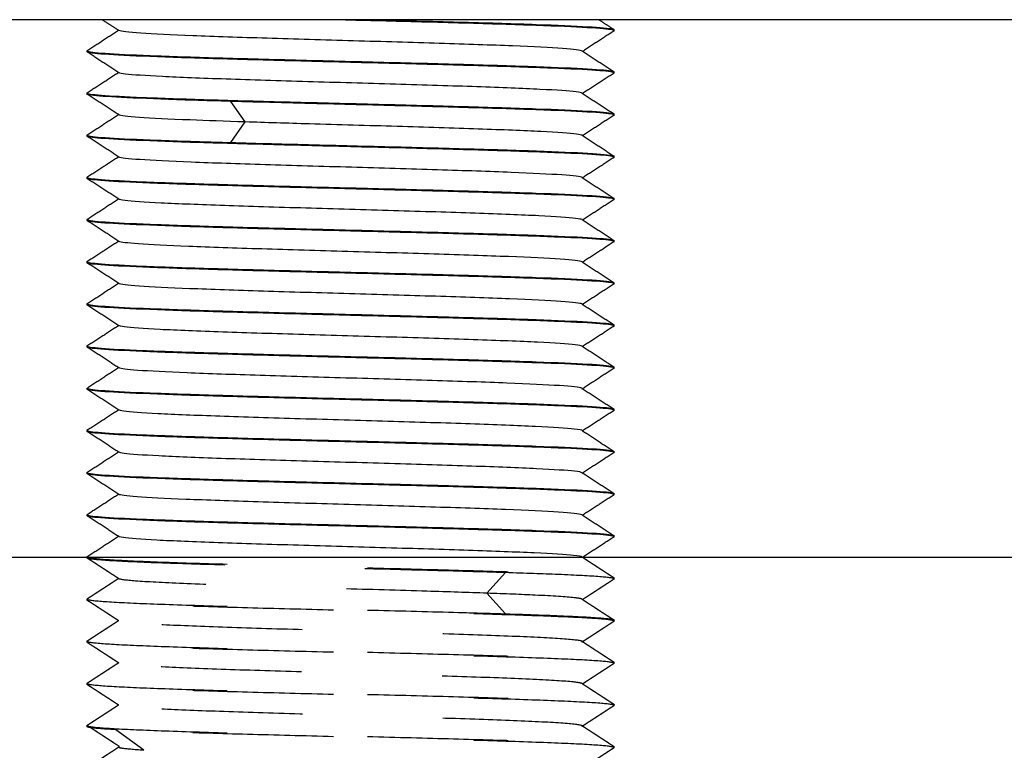
# Model space of a CAD drawing. Units: millimetres. Extents: x 10288 to 14171, y 11272 to 12980.
# Drawn here: x 11053 to 11053, y 11654 to 11655 of the extents above; entities that cross this region are included whole.
import ezdxf

# ---------------------------------------------------------------- set-up
doc = ezdxf.new("R2010")
doc.units = ezdxf.units.MM
doc.linetypes.add('HIDDEN', pattern=[0.2, 0.1, -0.1])

# ---------------------------------------------------------------- blocks, each defined once
blk = doc.blocks.new('6')
at = {"lineweight": 30}
blk.add_line((-18.5, 6.9999), (241.5, 6.9999), dxfattribs=at)
blk = doc.blocks.new('2')
at = {"lineweight": 30}
for p, q in [((-32.2402, -7), (33.2902, -7)), ((-15.3, -7.105), (-15.3, -7.0951)), ((-15.2989, -7.1069), (-15.3, -7.105)), ((-10.3011, -7.2931), (-10.3, -7.295)), ((-10.3, -7.3049), (-10.3, -7.295)), ((-15.3, -7.5049), (-15.3, -7.495)), ((-15.297, -7.5081), (-15.3, -7.5049)), ((-10.303, -7.6919), (-10.3, -7.6951)), ((-10.3, -7.705), (-10.3, -7.6951)), ((-11.8012, -7.97), (-11.665, -7.775)), ((-15.3, -7.9049), (-15.3, -7.8951)), ((-15.2979, -7.9075), (-15.3, -7.9049)), ((-11.665, -8.165), (-11.8012, -7.97)), ((-10.3011, -8.0931), (-10.3, -8.095)), ((-10.3, -8.105), (-10.3, -8.095)), ((-15.3, -8.305), (-15.3, -8.2951)), ((-15.2984, -8.3072), (-15.3, -8.305)), ((-10.302, -8.4925), (-10.3, -8.495)), ((-10.3, -8.5049), (-10.3, -8.495)), ((-15.3, -8.7049), (-15.3, -8.695)), ((-15.2975, -8.7078), (-15.3, -8.7049)), ((-10.3023, -8.8923), (-10.3, -8.8951)), ((-10.3, -8.905), (-10.3, -8.8951)), ((-15.3, -9.105), (-15.3, -9.0951)), ((-15.2988, -9.1069), (-15.3, -9.105)), ((-10.3015, -9.2928), (-10.3, -9.295)), ((-10.3, -9.305), (-10.3, -9.295)), ((-15.3, -9.505), (-15.3, -9.495)), ((-15.297, -9.508), (-15.3, -9.505)), ((-10.3014, -9.6929), (-10.3, -9.695)), ((-10.3, -9.7049), (-10.3, -9.695)), ((-15.3, -9.9049), (-15.3, -9.895)), ((-15.2985, -9.9071), (-15.3, -9.9049)), ((-10.3017, -10.0927), (-10.3, -10.0951)), ((-10.3, -10.105), (-10.3, -10.0951)), ((-15.3, -10.305), (-15.3, -10.2951)), ((-15.2976, -10.3077), (-15.3, -10.305)), ((-10.3021, -10.4924), (-10.3, -10.495)), ((-10.3, -10.5049), (-10.3, -10.495)), ((-15.3, -10.7049), (-15.3, -10.695)), ((-15.2977, -10.7077), (-15.3, -10.7049)), ((-10.3017, -10.8928), (-10.3, -10.8951)), ((-10.3, -10.9049), (-10.3, -10.8951)), ((-15.3, -11.1049), (-15.3, -11.0951)), ((-15.2989, -11.1069), (-15.3, -11.1049)), ((-10.3011, -11.2932), (-10.3, -11.2951)), ((-10.3, -11.305), (-10.3, -11.2951)), ((-15.3, -11.505), (-15.3, -11.4951)), ((-15.2972, -11.508), (-15.3, -11.505)), ((-10.303, -11.6919), (-10.3, -11.695)), ((-10.3, -11.7049), (-10.3, -11.695)), ((-15.3, -11.9049), (-15.3, -11.895)), ((-15.2988, -11.9069), (-15.3, -11.9049))]:
    blk.add_line(p, q, dxfattribs=at)
at = {"color": 1, "linetype": 'HIDDEN', "lineweight": 30}
for p, q in [((-10.3011, -12.0932), (-10.3, -12.0951)), ((-10.3, -12.105), (-10.3, -12.0951)), ((-15.3, -12.3049), (-15.3, -12.2951)), ((-15.2981, -12.3075), (-15.3, -12.3049)), ((-14.0931, -12.44), (-14.2695, -12.245)), ((-14.2695, -12.635), (-14.0931, -12.44)), ((-10.3031, -12.4919), (-10.3, -12.495)), ((-10.3, -12.505), (-10.3, -12.495)), ((-15.3, -12.705), (-15.3, -12.6951)), ((-15.2978, -12.7076), (-15.3, -12.705)), ((-10.3019, -12.8925), (-10.3, -12.895)), ((-10.3, -12.9049), (-10.3, -12.895)), ((-15.3, -13.1049), (-15.3, -13.095)), ((-15.2986, -13.1071), (-15.3, -13.1049)), ((-10.3018, -13.2927), (-10.3, -13.2951)), ((-10.3, -13.305), (-10.3, -13.2951)), ((-15.3, -13.5049), (-15.3, -13.4951)), ((-15.2973, -13.5079), (-15.3, -13.5049)), ((-10.3026, -13.6921), (-10.3, -13.695)), ((-10.3, -13.7049), (-10.3, -13.695)), ((-10.8398, -13.93), (-10.5725, -13.735)), ((-15.3, -13.9049), (-15.3, -13.8951)), ((-15.2986, -13.907), (-15.3, -13.9049))]:
    blk.add_line(p, q, dxfattribs=at)
at = {"lineweight": 30}
for points in [[(-15.1557, -7), (-15.228, -7.047), (-15.3002, -7.094)], [(-10.6024, -7.1029), (-10.5232, -7.0515), (-10.4441, -7)], [(-15.3009, -7.1056), (-15.1515, -7.2028), (-15.0021, -7.3)], [(-10.2991, -7.2944), (-10.4485, -7.1973), (-10.5979, -7.1001)], [(-14.9976, -7.297), (-15.1487, -7.3953), (-15.2998, -7.4936)], [(-10.6024, -7.5029), (-10.4513, -7.4046), (-10.3001, -7.3062)], [(-15.299, -7.5068), (-15.1505, -7.6034), (-15.002, -7.7)], [(-10.301, -7.6932), (-10.4495, -7.5966), (-10.598, -7.5)], [(-14.9978, -7.6973), (-15.149, -7.7956), (-15.3001, -7.8939)], [(-10.6036, -7.9037), (-10.4524, -7.8053), (-10.3012, -7.7069)], [(-15.2999, -7.9062), (-15.151, -8.0031), (-15.002, -8.1)], [(-10.2991, -8.0944), (-10.4486, -7.9972), (-10.598, -7.9)], [(-14.9966, -8.0965), (-15.1477, -8.1949), (-15.2988, -8.2932)], [(-10.6032, -8.3035), (-10.4521, -8.2051), (-10.301, -8.1068)], [(-15.3004, -8.3059), (-15.1513, -8.4029), (-15.0021, -8.5)], [(-10.3, -8.4938), (-10.4489, -8.3969), (-10.5979, -8.3)], [(-14.9987, -8.4978), (-15.1498, -8.5961), (-15.3009, -8.6944)], [(-10.6016, -8.7023), (-10.4505, -8.604), (-10.2993, -8.5057)], [(-15.2995, -8.7065), (-15.1508, -8.8033), (-15.002, -8.9)], [(-10.3004, -8.8936), (-10.4492, -8.7968), (-10.598, -8.7)], [(-14.9968, -8.8966), (-15.1479, -8.995), (-15.299, -9.0933)], [(-10.603, -9.1033), (-10.4519, -9.005), (-10.3008, -8.9067)], [(-15.3008, -9.1056), (-15.1514, -9.2028), (-15.0021, -9.3)], [(-10.2995, -9.2941), (-10.4487, -9.1971), (-10.5979, -9.1)], [(-14.9986, -9.2977), (-15.1497, -9.3961), (-15.3008, -9.4944)], [(-10.6009, -9.5018), (-10.4498, -9.4036), (-10.2988, -9.3053)], [(-15.2991, -9.5067), (-15.1505, -9.6034), (-15.002, -9.7)], [(-10.2994, -9.6942), (-10.4487, -9.5971), (-10.598, -9.5)], [(-14.9987, -9.6978), (-15.1498, -9.7961), (-15.3009, -9.8944)], [(-10.6015, -9.9023), (-10.4504, -9.8039), (-10.2993, -9.7056)], [(-10.2998, -10.094), (-10.4489, -9.997), (-10.598, -9.9)], [(-15.3005, -9.9059), (-15.1513, -10.0029), (-15.002, -10.1)], [(-14.9966, -10.0965), (-15.1477, -10.1948), (-15.2988, -10.2932)], [(-10.6031, -10.3034), (-10.452, -10.205), (-10.3008, -10.1067)], [(-15.2995, -10.3065), (-15.1508, -10.4032), (-15.0021, -10.5)], [(-10.3001, -10.4937), (-10.449, -10.3969), (-10.5979, -10.3)], [(-14.9986, -10.4978), (-15.1498, -10.5961), (-15.3009, -10.6944)], [(-10.6014, -10.7022), (-10.4503, -10.6038), (-10.2992, -10.5055)], [(-15.2997, -10.7064), (-15.1507, -10.8033), (-15.0017, -10.9003)], [(-10.2997, -10.894), (-10.4489, -10.797), (-10.598, -10.7)], [(-14.9995, -10.8988), (-15.1506, -10.9972), (-15.3017, -11.0955)], [(-10.603, -11.1032), (-10.4519, -11.0049), (-10.3008, -10.9066)], [(-15.3008, -11.1056), (-15.1514, -11.2028), (-15.002, -11.3)], [(-10.2991, -11.2945), (-10.4486, -11.1973), (-10.598, -11.1)], [(-14.9973, -11.2969), (-15.1484, -11.3952), (-15.2995, -11.4935)], [(-10.6017, -11.5025), (-10.4506, -11.4042), (-10.2994, -11.3058)], [(-15.2991, -11.5067), (-15.1506, -11.6033), (-15.0021, -11.6999)], [(-10.301, -11.6932), (-10.4495, -11.5966), (-10.5979, -11.5)], [(-14.9981, -11.6973), (-15.1492, -11.7957), (-15.3004, -11.894)], [(-10.603, -11.9033), (-10.4519, -11.8049), (-10.3008, -11.7066)], [(-15.3008, -11.9056), (-15.1514, -12.0028), (-15.002, -12.1)], [(-10.2991, -12.0945), (-10.4486, -11.9973), (-10.598, -11.9)]]:
    blk.add_open_spline(points, degree=2, dxfattribs=at)
for points, knots in [([(-12.9919, -7), (-13.0161, -7.0006), (-13.0402, -7.0012), (-13.3426, -7.0088), (-13.6196, -7.0162), (-14.1253, -7.0304), (-14.3609, -7.0377), (-14.7585, -7.0519), (-14.9261, -7.0591), (-15.1708, -7.0735), (-15.2514, -7.0805), (-15.2945, -7.0902), (-15.3, -7.0927), (-15.3, -7.0951)], [0, 0, 0, 0, 0.019533, 0.019533, 0.245558, 0.245558, 0.471584, 0.471584, 0.69761, 0.69761, 0.923637, 0.923637, 1, 1, 1, 1]), ([(-15.3, -7.105), (-15.3, -7.098), (-15.2532, -7.0907), (-15.0736, -7.0769), (-14.9383, -7.0696), (-14.5959, -7.0556), (-14.383, -7.0483), (-13.9114, -7.034), (-13.6463, -7.0268), (-13.1252, -7.0131), (-12.8641, -7.0066), (-12.6087, -7.0001)], [0, 0, 0, 0, 0.201576, 0.201576, 0.403153, 0.403153, 0.608047, 0.608047, 0.812941, 0.812941, 1, 1, 1, 1]), ([(-14.9976, -7.297), (-14.985, -7.2892), (-14.8562, -7.2732), (-14.3738, -7.2492), (-13.6624, -7.225), (-12.8279, -7.2008), (-11.9893, -7.1766), (-11.2666, -7.1524), (-10.7631, -7.1282), (-10.6187, -7.1117), (-10.6029, -7.1033), (-10.6024, -7.103)], [0, 0, 0, 0, 0.121739, 0.246506, 0.371272, 0.496039, 0.620806, 0.745572, 0.870339, 0.995106, 1, 1, 1, 1]), ([(-10.3, -7.295), (-10.3, -7.302), (-10.3468, -7.3093), (-10.5265, -7.3231), (-10.6617, -7.3304), (-11.0041, -7.3445), (-11.2171, -7.3517), (-11.6887, -7.366), (-11.9538, -7.3732), (-12.4986, -7.3875), (-12.7859, -7.3946), (-13.3426, -7.409), (-13.6196, -7.416), (-14.1253, -7.4304), (-14.3609, -7.4376), (-14.7585, -7.4519), (-14.9261, -7.4591), (-15.1708, -7.4733), (-15.2514, -7.4807), (-15.2945, -7.4901), (-15.3, -7.4926), (-15.3, -7.495)], [0, 0, 0, 0, 0.105727, 0.105727, 0.211455, 0.211455, 0.318917, 0.318917, 0.42638, 0.42638, 0.533843, 0.533843, 0.641306, 0.641306, 0.748769, 0.748769, 0.856232, 0.856232, 0.963695, 0.963695, 1, 1, 1, 1]), ([(-15.3, -7.5049), (-15.3, -7.4979), (-15.2532, -7.4909), (-15.0736, -7.4767), (-14.9383, -7.4698), (-14.5959, -7.4555), (-14.3829, -7.4484), (-13.9114, -7.4341), (-13.6463, -7.4268), (-13.1014, -7.4127), (-12.8142, -7.4053), (-12.2575, -7.3912), (-11.9804, -7.3838), (-11.4747, -7.3696), (-11.2392, -7.3623), (-10.8415, -7.3481), (-10.674, -7.3409), (-10.4292, -7.3266), (-10.3486, -7.3194), (-10.3055, -7.3098), (-10.3, -7.3073), (-10.3, -7.3049)], [0, 0, 0, 0, 0.105722, 0.105722, 0.211445, 0.211445, 0.318908, 0.318908, 0.426371, 0.426371, 0.533834, 0.533834, 0.641296, 0.641296, 0.748758, 0.748758, 0.856221, 0.856221, 0.963684, 0.963684, 1, 1, 1, 1]), ([(-14.9978, -7.6973), (-14.9917, -7.6932), (-14.9337, -7.681), (-14.6403, -7.6608), (-14.0258, -7.6366), (-13.2362, -7.6124), (-12.3842, -7.5882), (-11.5917, -7.564), (-10.9718, -7.5398), (-10.6701, -7.5194), (-10.6089, -7.5071), (-10.6023, -7.5029)], [0, 0, 0, 0, 0.062829, 0.187385, 0.311941, 0.436497, 0.561053, 0.685609, 0.810165, 0.934722, 1, 1, 1, 1]), ([(-10.3, -7.6951), (-10.3, -7.7021), (-10.3468, -7.7091), (-10.5265, -7.7233), (-10.6617, -7.7302), (-11.0041, -7.7445), (-11.2171, -7.7517), (-11.6887, -7.7659), (-11.9538, -7.7732), (-12.4986, -7.7873), (-12.7859, -7.7947), (-13.3426, -7.8088), (-13.6196, -7.8162), (-14.1253, -7.8304), (-14.3609, -7.8377), (-14.7585, -7.8519), (-14.9261, -7.8591), (-15.1708, -7.8734), (-15.2514, -7.8806), (-15.2945, -7.8902), (-15.3, -7.8927), (-15.3, -7.8951)], [0, 0, 0, 0, 0.105727, 0.105727, 0.211455, 0.211455, 0.318918, 0.318918, 0.426381, 0.426381, 0.533844, 0.533844, 0.641306, 0.641306, 0.748768, 0.748768, 0.856231, 0.856231, 0.963694, 0.963694, 1, 1, 1, 1]), ([(-11.665, -7.775), (-11.4196, -7.7679), (-11.1921, -7.7609), (-10.8095, -7.7468), (-10.6494, -7.7397), (-10.4151, -7.7256), (-10.3393, -7.7183), (-10.304, -7.7092), (-10.3, -7.7071), (-10.3, -7.705)], [0, 0, 0, 0, 0.302241, 0.302241, 0.604482, 0.604482, 0.911699, 0.911699, 1, 1, 1, 1]), ([(-15.3, -7.9049), (-15.3, -7.8979), (-15.2532, -7.8909), (-15.0736, -7.8767), (-14.9384, -7.8698), (-14.5961, -7.8555), (-14.3831, -7.8484), (-13.9116, -7.8341), (-13.6465, -7.8268), (-13.1017, -7.8127), (-12.8144, -7.8053), (-12.2349, -7.7906), (-11.9349, -7.7826), (-11.665, -7.775)], [0, 0, 0, 0, 0.162534, 0.162534, 0.325067, 0.325067, 0.490301, 0.490301, 0.655534, 0.655534, 0.820767, 0.820767, 1, 1, 1, 1]), ([(-11.8013, -7.97), (-11.6101, -7.9638), (-11.2033, -7.9495), (-10.7484, -7.9272), (-10.6011, -7.9093), (-10.5993, -7.8995), (-10.6014, -7.8978)], [0, 0, 0, 0, 0.257903, 0.593186, 0.928469, 1, 1, 1, 1]), ([(-14.9968, -8.0966), (-14.99, -8.0929), (-14.9331, -8.0811), (-14.6492, -8.0613), (-14.0388, -8.0371), (-13.2514, -8.0128), (-12.465, -7.9905), (-11.9924, -7.9762), (-11.8013, -7.97)], [0, 0, 0, 0, 0.088081, 0.279291, 0.4705, 0.66171, 0.85292, 1, 1, 1, 1]), ([(-15.3, -8.305), (-15.3, -8.298), (-15.2532, -8.2907), (-15.0736, -8.2769), (-14.9384, -8.2696), (-14.5961, -8.2556), (-14.3831, -8.2483), (-13.9116, -8.234), (-13.6465, -8.2268), (-13.1017, -8.2125), (-12.8144, -8.2054), (-12.2577, -8.191), (-11.9807, -8.184), (-11.475, -8.1695), (-11.2393, -8.1625), (-10.8417, -8.1481), (-10.6741, -8.1409), (-10.4293, -8.1267), (-10.3487, -8.1193), (-10.3055, -8.1099), (-10.3, -8.1074), (-10.3, -8.105)], [0, 0, 0, 0, 0.105707, 0.105707, 0.211414, 0.211414, 0.318877, 0.318877, 0.42634, 0.42634, 0.533803, 0.533803, 0.641266, 0.641266, 0.748729, 0.748729, 0.856192, 0.856192, 0.963655, 0.963655, 1, 1, 1, 1]), ([(-10.3, -8.095), (-10.3, -8.102), (-10.3468, -8.1093), (-10.5265, -8.1231), (-10.6617, -8.1304), (-11.0041, -8.1444), (-11.2171, -8.1517), (-11.5215, -8.1609), (-11.5924, -8.163), (-11.665, -8.165)], [0, 0, 0, 0, 0.302256, 0.302256, 0.604511, 0.604511, 0.911727, 0.911727, 1, 1, 1, 1]), ([(-11.665, -8.165), (-11.9105, -8.1721), (-12.1805, -8.1791), (-12.7262, -8.1932), (-13.0092, -8.2003), (-13.5542, -8.2144), (-13.8235, -8.2217), (-14.3063, -8.2358), (-14.5266, -8.2433), (-14.8885, -8.2574), (-15.035, -8.2647), (-15.2432, -8.2795), (-15.3, -8.2874), (-15.3, -8.2951)], [0, 0, 0, 0, 0.162563, 0.162563, 0.325125, 0.325125, 0.490359, 0.490359, 0.655591, 0.655591, 0.820824, 0.820824, 1, 1, 1, 1]), ([(-14.9988, -8.4979), (-14.9985, -8.4976), (-14.9871, -8.4893), (-14.8522, -8.4729), (-14.3598, -8.4487), (-13.6444, -8.4245), (-12.8084, -8.4002), (-11.9712, -8.376), (-11.2524, -8.3518), (-10.7554, -8.3276), (-10.6184, -8.3115), (-10.6033, -8.3035)], [0, 0, 0, 0, 0.003999, 0.128556, 0.253113, 0.377669, 0.502226, 0.626783, 0.75134, 0.875897, 1, 1, 1, 1]), ([(-10.3, -8.495), (-10.3, -8.502), (-10.3468, -8.5093), (-10.5264, -8.5231), (-10.6617, -8.5304), (-11.0041, -8.5445), (-11.2171, -8.5517), (-11.6887, -8.566), (-11.9538, -8.5732), (-12.4986, -8.5875), (-12.7859, -8.5946), (-13.3426, -8.609), (-13.6196, -8.616), (-14.1253, -8.6305), (-14.3609, -8.6376), (-14.7585, -8.6519), (-14.9261, -8.6591), (-15.1708, -8.6733), (-15.2514, -8.6807), (-15.2945, -8.6901), (-15.3, -8.6926), (-15.3, -8.695)], [0, 0, 0, 0, 0.105726, 0.105726, 0.211452, 0.211452, 0.318914, 0.318914, 0.426377, 0.426377, 0.53384, 0.53384, 0.641303, 0.641303, 0.748766, 0.748766, 0.856229, 0.856229, 0.963692, 0.963692, 1, 1, 1, 1]), ([(-15.3, -8.7049), (-15.3, -8.6979), (-15.2532, -8.6909), (-15.0736, -8.6767), (-14.9384, -8.6698), (-14.5961, -8.6555), (-14.3831, -8.6484), (-13.9116, -8.6341), (-13.6465, -8.6268), (-13.1017, -8.6127), (-12.8144, -8.6053), (-12.2577, -8.5912), (-11.9807, -8.5838), (-11.475, -8.5696), (-11.2393, -8.5623), (-10.8417, -8.5481), (-10.6741, -8.5409), (-10.4293, -8.5266), (-10.3487, -8.5195), (-10.3055, -8.5098), (-10.3, -8.5073), (-10.3, -8.5049)], [0, 0, 0, 0, 0.105707, 0.105707, 0.211414, 0.211414, 0.318877, 0.318877, 0.42634, 0.42634, 0.533803, 0.533803, 0.641266, 0.641266, 0.748728, 0.748728, 0.856191, 0.856191, 0.963654, 0.963654, 1, 1, 1, 1]), ([(-14.9969, -8.8967), (-14.9896, -8.8926), (-14.9279, -8.8805), (-14.629, -8.8603), (-14.0095, -8.8361), (-13.2171, -8.8119), (-12.3651, -8.7876), (-11.5753, -8.7634), (-10.9605, -8.7392), (-10.6649, -8.7189), (-10.6072, -8.7066), (-10.6017, -8.7024)], [0, 0, 0, 0, 0.062794, 0.187425, 0.312056, 0.436687, 0.561317, 0.685948, 0.810579, 0.93521, 1, 1, 1, 1]), ([(-10.3, -8.8951), (-10.3, -8.9021), (-10.3468, -8.9091), (-10.5264, -8.9233), (-10.6617, -8.9302), (-11.0041, -8.9445), (-11.2171, -8.9516), (-11.6887, -8.9659), (-11.9538, -8.9732), (-12.4986, -8.9873), (-12.7859, -8.9947), (-13.3426, -9.0088), (-13.6196, -9.0162), (-14.1253, -9.0304), (-14.3609, -9.0377), (-14.7585, -9.0519), (-14.9261, -9.0591), (-15.1708, -9.0734), (-15.2514, -9.0806), (-15.2945, -9.0902), (-15.3, -9.0927), (-15.3, -9.0951)], [0, 0, 0, 0, 0.105726, 0.105726, 0.211452, 0.211452, 0.318915, 0.318915, 0.426378, 0.426378, 0.533841, 0.533841, 0.641303, 0.641303, 0.748765, 0.748765, 0.856228, 0.856228, 0.963691, 0.963691, 1, 1, 1, 1]), ([(-15.3, -9.105), (-15.3, -9.098), (-15.2532, -9.0907), (-15.0736, -9.0769), (-14.9384, -9.0696), (-14.5961, -9.0555), (-14.3831, -9.0483), (-13.9116, -9.034), (-13.6465, -9.0269), (-13.1017, -9.0125), (-12.8144, -9.0054), (-12.2577, -8.991), (-11.9807, -8.984), (-11.4749, -8.9696), (-11.2393, -8.9624), (-10.8417, -8.9482), (-10.6741, -8.9409), (-10.4293, -8.9267), (-10.3487, -8.9193), (-10.3055, -8.9099), (-10.3, -8.9075), (-10.3, -8.905)], [0, 0, 0, 0, 0.105707, 0.105707, 0.211414, 0.211414, 0.318877, 0.318877, 0.42634, 0.42634, 0.533803, 0.533803, 0.641266, 0.641266, 0.748729, 0.748729, 0.856192, 0.856192, 0.963655, 0.963655, 1, 1, 1, 1]), ([(-14.9986, -9.2977), (-14.9979, -9.2972), (-14.9836, -9.2886), (-14.8375, -9.2719), (-14.3343, -9.2477), (-13.6119, -9.2235), (-12.7735, -9.1993), (-11.9388, -9.175), (-11.2272, -9.1508), (-10.7466, -9.1269), (-10.6171, -9.1111), (-10.603, -9.1033)], [0, 0, 0, 0, 0.008431, 0.132974, 0.257516, 0.382059, 0.506602, 0.631145, 0.755687, 0.88023, 1, 1, 1, 1]), ([(-10.3, -9.295), (-10.3, -9.302), (-10.3468, -9.3093), (-10.5264, -9.3231), (-10.6617, -9.3304), (-11.0041, -9.3444), (-11.2171, -9.3518), (-11.6887, -9.366), (-11.9538, -9.3732), (-12.4986, -9.3875), (-12.7859, -9.3946), (-13.3426, -9.409), (-13.6196, -9.4161), (-14.1253, -9.4305), (-14.3609, -9.4375), (-14.7585, -9.4519), (-14.9261, -9.4591), (-15.1708, -9.4733), (-15.2514, -9.4806), (-15.2945, -9.4901), (-15.3, -9.4926), (-15.3, -9.495)], [0, 0, 0, 0, 0.105726, 0.105726, 0.211452, 0.211452, 0.318914, 0.318914, 0.426377, 0.426377, 0.53384, 0.53384, 0.641303, 0.641303, 0.748766, 0.748766, 0.856229, 0.856229, 0.963692, 0.963692, 1, 1, 1, 1]), ([(-15.3, -9.505), (-15.3, -9.498), (-15.2532, -9.4907), (-15.0735, -9.4769), (-14.9383, -9.4696), (-14.5959, -9.4555), (-14.3829, -9.4483), (-13.9113, -9.434), (-13.6462, -9.4268), (-13.1013, -9.4125), (-12.8141, -9.4054), (-12.2574, -9.391), (-11.9803, -9.384), (-11.4747, -9.3695), (-11.2391, -9.3624), (-10.8415, -9.3481), (-10.6739, -9.3409), (-10.4292, -9.3267), (-10.3486, -9.3193), (-10.3055, -9.3099), (-10.3, -9.3074), (-10.3, -9.305)], [0, 0, 0, 0, 0.105728, 0.105728, 0.211457, 0.211457, 0.318919, 0.318919, 0.426382, 0.426382, 0.533845, 0.533845, 0.641308, 0.641308, 0.748771, 0.748771, 0.856234, 0.856234, 0.963697, 0.963697, 1, 1, 1, 1]), ([(-14.9988, -9.6979), (-14.9983, -9.6975), (-14.9855, -9.6889), (-14.8441, -9.6723), (-14.3457, -9.6481), (-13.6263, -9.6239), (-12.7889, -9.5997), (-11.9531, -9.5755), (-11.2383, -9.5513), (-10.7467, -9.5271), (-10.6122, -9.5106), (-10.6013, -9.5022), (-10.601, -9.5019)], [0, 0, 0, 0, 0.006993, 0.13055, 0.254106, 0.377663, 0.501219, 0.624775, 0.748332, 0.871888, 0.995445, 1, 1, 1, 1]), ([(-10.3, -9.695), (-10.3, -9.702), (-10.3468, -9.7093), (-10.5264, -9.7231), (-10.6617, -9.7304), (-11.004, -9.7444), (-11.217, -9.7517), (-11.6886, -9.766), (-11.9537, -9.7732), (-12.4985, -9.7875), (-12.7858, -9.7946), (-13.3425, -9.809), (-13.6195, -9.816), (-14.1252, -9.8305), (-14.3608, -9.8375), (-14.7585, -9.8519), (-14.926, -9.8591), (-15.1708, -9.8733), (-15.2514, -9.8807), (-15.2945, -9.8901), (-15.3, -9.8926), (-15.3, -9.895)], [0, 0, 0, 0, 0.10572, 0.10572, 0.21144, 0.21144, 0.318903, 0.318903, 0.426365, 0.426365, 0.533828, 0.533828, 0.641292, 0.641292, 0.748755, 0.748755, 0.856218, 0.856218, 0.963681, 0.963681, 1, 1, 1, 1]), ([(-15.3, -9.9049), (-15.3, -9.8978), (-15.2532, -9.8909), (-15.0735, -9.8767), (-14.9383, -9.8698), (-14.5959, -9.8555), (-14.3829, -9.8483), (-13.9113, -9.8341), (-13.6462, -9.8268), (-13.1013, -9.8127), (-12.8141, -9.8053), (-12.2574, -9.7912), (-11.9803, -9.7838), (-11.4747, -9.7696), (-11.2391, -9.7623), (-10.8415, -9.7481), (-10.6739, -9.7409), (-10.4292, -9.7266), (-10.3486, -9.7195), (-10.3055, -9.7098), (-10.3, -9.7073), (-10.3, -9.7049)], [0, 0, 0, 0, 0.105728, 0.105728, 0.211457, 0.211457, 0.31892, 0.31892, 0.426383, 0.426383, 0.533845, 0.533845, 0.641308, 0.641308, 0.74877, 0.74877, 0.856233, 0.856233, 0.963696, 0.963696, 1, 1, 1, 1]), ([(-14.9966, -10.0965), (-14.9888, -10.0923), (-14.924, -10.0801), (-14.6175, -10.0597), (-13.993, -10.0355), (-13.1979, -10.0113), (-12.346, -9.9871), (-11.559, -9.9629), (-10.9493, -9.9387), (-10.6613, -9.9185), (-10.6065, -9.9063), (-10.6015, -9.9023)], [0, 0, 0, 0, 0.064898, 0.18953, 0.314163, 0.438796, 0.563428, 0.688061, 0.812693, 0.937326, 1, 1, 1, 1]), ([(-10.3, -10.0951), (-10.3, -10.1021), (-10.3468, -10.1091), (-10.5264, -10.1233), (-10.6617, -10.1302), (-11.004, -10.1445), (-11.217, -10.1516), (-11.6886, -10.1659), (-11.9537, -10.1732), (-12.4985, -10.1873), (-12.7858, -10.1947), (-13.3425, -10.2088), (-13.6195, -10.2162), (-14.1252, -10.2303), (-14.3608, -10.2377), (-14.7585, -10.2519), (-14.926, -10.2591), (-15.1708, -10.2734), (-15.2514, -10.2806), (-15.2945, -10.2902), (-15.3, -10.2927), (-15.3, -10.2951)], [0, 0, 0, 0, 0.10572, 0.10572, 0.21144, 0.21144, 0.318903, 0.318903, 0.426366, 0.426366, 0.533829, 0.533829, 0.641292, 0.641292, 0.748754, 0.748754, 0.856217, 0.856217, 0.963679, 0.963679, 1, 1, 1, 1]), ([(-15.3, -10.305), (-15.3, -10.298), (-15.2532, -10.2907), (-15.0735, -10.2768), (-14.9383, -10.2696), (-14.5959, -10.2555), (-14.3829, -10.2483), (-13.9113, -10.234), (-13.6462, -10.2269), (-13.1013, -10.2125), (-12.8141, -10.2054), (-12.2574, -10.191), (-11.9803, -10.184), (-11.4747, -10.1696), (-11.2391, -10.1624), (-10.8414, -10.1482), (-10.6739, -10.1409), (-10.4292, -10.1267), (-10.3486, -10.1193), (-10.3055, -10.1099), (-10.3, -10.1074), (-10.3, -10.105)], [0, 0, 0, 0, 0.105728, 0.105728, 0.211457, 0.211457, 0.31892, 0.31892, 0.426382, 0.426382, 0.533845, 0.533845, 0.641308, 0.641308, 0.748772, 0.748772, 0.856235, 0.856235, 0.963697, 0.963697, 1, 1, 1, 1]), ([(-14.9974, -10.503), (-15.0016, -10.5005), (-14.9977, -10.49), (-14.8291, -10.4713), (-14.32, -10.4471), (-13.5937, -10.4229), (-12.754, -10.3987), (-11.9208, -10.3745), (-11.2133, -10.3503), (-10.743, -10.3266), (-10.6173, -10.311), (-10.6032, -10.3034)], [0, 0, 0, 0, 0.037451, 0.15876, 0.280068, 0.401377, 0.522686, 0.643995, 0.765304, 0.886613, 1, 1, 1, 1]), ([(-10.3, -10.495), (-10.3, -10.502), (-10.3468, -10.5092), (-10.5264, -10.5231), (-10.6617, -10.5304), (-11.004, -10.5444), (-11.217, -10.5518), (-11.6886, -10.566), (-11.9537, -10.5732), (-12.4985, -10.5875), (-12.7858, -10.5946), (-13.3425, -10.609), (-13.6195, -10.6161), (-14.1252, -10.6305), (-14.3608, -10.6375), (-14.7585, -10.6519), (-14.926, -10.6591), (-15.1708, -10.6733), (-15.2514, -10.6806), (-15.2945, -10.6901), (-15.3, -10.6926), (-15.3, -10.695)], [0, 0, 0, 0, 0.10572, 0.10572, 0.21144, 0.21144, 0.318903, 0.318903, 0.426365, 0.426365, 0.533828, 0.533828, 0.641291, 0.641291, 0.748754, 0.748754, 0.856217, 0.856217, 0.96368, 0.96368, 1, 1, 1, 1]), ([(-15.3, -10.7049), (-15.3, -10.6978), (-15.2532, -10.6909), (-15.0735, -10.6767), (-14.9383, -10.6698), (-14.5959, -10.6555), (-14.3829, -10.6483), (-13.9113, -10.6341), (-13.6462, -10.6268), (-13.1013, -10.6127), (-12.8141, -10.6052), (-12.2574, -10.5911), (-11.9803, -10.5838), (-11.4747, -10.5696), (-11.2391, -10.5623), (-10.8415, -10.5481), (-10.6739, -10.5409), (-10.4292, -10.5265), (-10.3486, -10.5195), (-10.3055, -10.5098), (-10.3, -10.5073), (-10.3, -10.5049)], [0, 0, 0, 0, 0.105728, 0.105728, 0.211457, 0.211457, 0.31892, 0.31892, 0.426383, 0.426383, 0.533845, 0.533845, 0.641307, 0.641307, 0.74877, 0.74877, 0.856233, 0.856233, 0.963696, 0.963696, 1, 1, 1, 1]), ([(-14.9995, -10.8989), (-14.9962, -10.8936), (-14.9303, -10.8802), (-14.5966, -10.8587), (-13.9632, -10.8345), (-13.1635, -10.8103), (-12.3118, -10.7861), (-11.53, -10.7619), (-10.9296, -10.7377), (-10.6557, -10.7178), (-10.6058, -10.7059), (-10.6014, -10.7022)], [0, 0, 0, 0, 0.080878, 0.203966, 0.327054, 0.450143, 0.573231, 0.696319, 0.819408, 0.942496, 1, 1, 1, 1]), ([(-10.3, -10.8951), (-10.3, -10.9021), (-10.3468, -10.9091), (-10.5264, -10.9233), (-10.6617, -10.9302), (-11.004, -10.9445), (-11.217, -10.9516), (-11.6886, -10.966), (-11.9537, -10.9732), (-12.4985, -10.9874), (-12.7858, -10.9947), (-13.3425, -11.0088), (-13.6195, -11.0162), (-14.1252, -11.0303), (-14.3608, -11.0377), (-14.7585, -11.0519), (-14.926, -11.0592), (-15.1708, -11.0734), (-15.2514, -11.0806), (-15.2945, -11.0902), (-15.3, -11.0926), (-15.3, -11.0951)], [0, 0, 0, 0, 0.10572, 0.10572, 0.21144, 0.21144, 0.318903, 0.318903, 0.426366, 0.426366, 0.533829, 0.533829, 0.641292, 0.641292, 0.748754, 0.748754, 0.856217, 0.856217, 0.96368, 0.96368, 1, 1, 1, 1]), ([(-15.3, -11.1049), (-15.3, -11.0978), (-15.2532, -11.0909), (-15.0736, -11.0767), (-14.9384, -11.0698), (-14.5961, -11.0555), (-14.3831, -11.0483), (-13.9116, -11.0341), (-13.6465, -11.0268), (-13.1017, -11.0127), (-12.8144, -11.0053), (-12.2577, -10.9912), (-11.9807, -10.9838), (-11.475, -10.9696), (-11.2394, -10.9623), (-10.8417, -10.9481), (-10.6741, -10.9409), (-10.4293, -10.9266), (-10.3487, -10.9195), (-10.3055, -10.9098), (-10.3, -10.9073), (-10.3, -10.9049)], [0, 0, 0, 0, 0.105707, 0.105707, 0.211414, 0.211414, 0.318877, 0.318877, 0.42634, 0.42634, 0.533803, 0.533803, 0.641265, 0.641265, 0.748728, 0.748728, 0.856191, 0.856191, 0.963654, 0.963654, 1, 1, 1, 1]), ([(-14.9975, -11.297), (-14.9901, -11.2925), (-14.9233, -11.2799), (-14.6059, -11.2592), (-13.9764, -11.235), (-13.1788, -11.2108), (-12.327, -11.1865), (-11.5428, -11.1623), (-10.9383, -11.1381), (-10.6634, -11.1185), (-10.6095, -11.1069), (-10.6032, -11.1033)], [0, 0, 0, 0, 0.070448, 0.195454, 0.320461, 0.445467, 0.570474, 0.69548, 0.820487, 0.945493, 1, 1, 1, 1]), ([(-10.3, -11.2951), (-10.3, -11.3021), (-10.3468, -11.3091), (-10.5265, -11.3233), (-10.6617, -11.3302), (-11.0041, -11.3445), (-11.2171, -11.3516), (-11.6887, -11.3659), (-11.9538, -11.3732), (-12.4986, -11.3874), (-12.7859, -11.3947), (-13.3426, -11.4088), (-13.6197, -11.4162), (-14.1253, -11.4303), (-14.3609, -11.4377), (-14.7585, -11.4519), (-14.9261, -11.4592), (-15.1708, -11.4734), (-15.2514, -11.4806), (-15.2945, -11.4902), (-15.3, -11.4927), (-15.3, -11.4951)], [0, 0, 0, 0, 0.105728, 0.105728, 0.211455, 0.211455, 0.318918, 0.318918, 0.426381, 0.426381, 0.533844, 0.533844, 0.641307, 0.641307, 0.748769, 0.748769, 0.856231, 0.856231, 0.963694, 0.963694, 1, 1, 1, 1]), ([(-15.3, -11.505), (-15.3, -11.498), (-15.2532, -11.4907), (-15.0736, -11.4768), (-14.9384, -11.4696), (-14.5961, -11.4555), (-14.3831, -11.4483), (-13.9116, -11.434), (-13.6465, -11.4269), (-13.1017, -11.4125), (-12.8144, -11.4054), (-12.2577, -11.391), (-11.9806, -11.384), (-11.4749, -11.3696), (-11.2393, -11.3624), (-10.8417, -11.3482), (-10.6741, -11.3408), (-10.4293, -11.3267), (-10.3487, -11.3193), (-10.3055, -11.3099), (-10.3, -11.3075), (-10.3, -11.305)], [0, 0, 0, 0, 0.105707, 0.105707, 0.211414, 0.211414, 0.318877, 0.318877, 0.42634, 0.42634, 0.533803, 0.533803, 0.641266, 0.641266, 0.74873, 0.74873, 0.856193, 0.856193, 0.963655, 0.963655, 1, 1, 1, 1]), ([(-14.9981, -11.6974), (-14.997, -11.6966), (-14.9787, -11.6877), (-14.8205, -11.6708), (-14.3056, -11.6466), (-13.5755, -11.6224), (-12.7345, -11.5982), (-11.9029, -11.5739), (-11.1995, -11.5497), (-10.7331, -11.5259), (-10.6124, -11.5102), (-10.6018, -11.5026)], [0, 0, 0, 0, 0.012107, 0.1364, 0.260693, 0.384985, 0.509278, 0.633571, 0.757864, 0.882156, 1, 1, 1, 1]), ([(-10.3, -11.695), (-10.3, -11.702), (-10.3468, -11.7092), (-10.5265, -11.7231), (-10.6617, -11.7304), (-11.0041, -11.7444), (-11.2171, -11.7518), (-11.6887, -11.766), (-11.9538, -11.7732), (-12.4986, -11.7875), (-12.7859, -11.7946), (-13.3426, -11.809), (-13.6196, -11.8161), (-14.1253, -11.8305), (-14.3609, -11.8375), (-14.7585, -11.8519), (-14.9261, -11.8591), (-15.1708, -11.8733), (-15.2514, -11.8806), (-15.2945, -11.8901), (-15.3, -11.8926), (-15.3, -11.895)], [0, 0, 0, 0, 0.105728, 0.105728, 0.211455, 0.211455, 0.318918, 0.318918, 0.42638, 0.42638, 0.533843, 0.533843, 0.641306, 0.641306, 0.748769, 0.748769, 0.856232, 0.856232, 0.963695, 0.963695, 1, 1, 1, 1]), ([(-15.3, -11.9049), (-15.3, -11.8979), (-15.2532, -11.8909), (-15.0736, -11.8767), (-14.9384, -11.8697), (-14.5961, -11.8556), (-14.3831, -11.8483), (-13.9116, -11.8342), (-13.6465, -11.8268), (-13.1017, -11.8127), (-12.8144, -11.8053), (-12.2577, -11.7911), (-11.9807, -11.7838), (-11.475, -11.7696), (-11.2394, -11.7624), (-10.8417, -11.7481), (-10.6741, -11.7409), (-10.4293, -11.7265), (-10.3487, -11.7195), (-10.3055, -11.7098), (-10.3, -11.7073), (-10.3, -11.7049)], [0, 0, 0, 0, 0.105707, 0.105707, 0.211414, 0.211414, 0.318877, 0.318877, 0.42634, 0.42634, 0.533803, 0.533803, 0.641265, 0.641265, 0.748728, 0.748728, 0.856191, 0.856191, 0.963654, 0.963654, 1, 1, 1, 1]), ([(-14.9973, -12.0969), (-14.9891, -12.0921), (-14.9168, -12.0792), (-14.5848, -12.0582), (-13.9465, -12.034), (-13.1442, -12.0098), (-12.2928, -11.9856), (-11.5139, -11.9613), (-10.9188, -11.9371), (-10.6338, -11.916), (-10.5956, -11.9029), (-10.6013, -11.8979)], [0, 0, 0, 0, 0.072846, 0.194515, 0.316183, 0.437852, 0.55952, 0.681188, 0.802857, 0.924525, 1, 1, 1, 1])]:
    blk.add_open_spline(points, degree=3, knots=knots, dxfattribs=at)
at = {"color": 1, "linetype": 'HIDDEN', "lineweight": 30}
for points, knots in [([(-10.3, -12.0951), (-10.3, -12.1021), (-10.3468, -12.1091), (-10.5265, -12.1233), (-10.6617, -12.1302), (-11.0041, -12.1445), (-11.2171, -12.1516), (-11.6887, -12.166), (-11.9538, -12.1731), (-12.4986, -12.1874), (-12.7859, -12.1947), (-13.3426, -12.2088), (-13.6197, -12.2162), (-14.1253, -12.2303), (-14.3609, -12.2377), (-14.7585, -12.2519), (-14.9261, -12.2592), (-15.1708, -12.2734), (-15.2514, -12.2806), (-15.2945, -12.2902), (-15.3, -12.2926), (-15.3, -12.2951)], [0, 0, 0, 0, 0.105728, 0.105728, 0.211455, 0.211455, 0.318918, 0.318918, 0.426381, 0.426381, 0.533844, 0.533844, 0.641307, 0.641307, 0.748769, 0.748769, 0.856232, 0.856232, 0.963694, 0.963694, 1, 1, 1, 1]), ([(-14.2695, -12.245), (-14.0466, -12.2379), (-13.7933, -12.2309), (-13.2664, -12.2168), (-12.9858, -12.2097), (-12.4308, -12.1956), (-12.1489, -12.1883), (-11.6277, -12.1742), (-11.3811, -12.1667), (-10.9568, -12.1527), (-10.7733, -12.1453), (-10.4939, -12.1311), (-10.3942, -12.1238), (-10.3144, -12.1128), (-10.3, -12.1089), (-10.3, -12.105)], [0, 0, 0, 0, 0.151053, 0.151053, 0.302105, 0.302105, 0.455667, 0.455667, 0.609228, 0.609228, 0.762789, 0.762789, 0.91635, 0.91635, 1, 1, 1, 1]), ([(-15.3, -12.3049), (-15.3, -12.2978), (-15.2532, -12.2909), (-15.0735, -12.2767), (-14.9383, -12.2698), (-14.6259, -12.2568), (-14.4564, -12.2508), (-14.2695, -12.245)], [0, 0, 0, 0, 0.352696, 0.352696, 0.705391, 0.705391, 1, 1, 1, 1]), ([(-14.0931, -12.44), (-13.9195, -12.4338), (-13.4777, -12.4195), (-12.6996, -12.3972), (-11.871, -12.373), (-11.1751, -12.3487), (-10.7254, -12.3253), (-10.6117, -12.3098), (-10.6017, -12.3025)], [0, 0, 0, 0, 0.135442, 0.311521, 0.4876, 0.663679, 0.839758, 1, 1, 1, 1]), ([(-15.3, -12.705), (-15.3, -12.698), (-15.2532, -12.6907), (-15.0735, -12.6768), (-14.9383, -12.6696), (-14.5959, -12.6555), (-14.3829, -12.6483), (-13.9113, -12.634), (-13.6462, -12.6269), (-13.1013, -12.6125), (-12.814, -12.6054), (-12.2574, -12.591), (-11.9803, -12.5839), (-11.4746, -12.5696), (-11.2391, -12.5624), (-10.8414, -12.5482), (-10.6739, -12.5408), (-10.4292, -12.5267), (-10.3486, -12.5193), (-10.3055, -12.5099), (-10.3, -12.5074), (-10.3, -12.505)], [0, 0, 0, 0, 0.10573, 0.10573, 0.211459, 0.211459, 0.318922, 0.318922, 0.426385, 0.426385, 0.533848, 0.533848, 0.641311, 0.641311, 0.748774, 0.748774, 0.856237, 0.856237, 0.963699, 0.963699, 1, 1, 1, 1]), ([(-14.9944, -12.4955), (-14.9841, -12.4913), (-14.9122, -12.479), (-14.6233, -12.4605), (-14.2666, -12.4462), (-14.0931, -12.44)], [0, 0, 0, 0, 0.228161, 0.664423, 1, 1, 1, 1]), ([(-10.3, -12.495), (-10.3, -12.502), (-10.3468, -12.5092), (-10.5265, -12.5231), (-10.6617, -12.5304), (-11.0041, -12.5444), (-11.2171, -12.5518), (-11.6887, -12.5659), (-11.9538, -12.5732), (-12.4986, -12.5875), (-12.7859, -12.5947), (-13.3426, -12.609), (-13.6196, -12.6161), (-14.0115, -12.6272), (-14.145, -12.6312), (-14.2695, -12.635)], [0, 0, 0, 0, 0.151082, 0.151082, 0.302164, 0.302164, 0.455724, 0.455724, 0.609285, 0.609285, 0.762847, 0.762847, 0.916408, 0.916408, 1, 1, 1, 1]), ([(-14.2695, -12.635), (-14.4924, -12.6421), (-14.6907, -12.6491), (-15.0065, -12.6632), (-15.1282, -12.6703), (-15.2673, -12.6832), (-15.3, -12.6892), (-15.3, -12.6951)], [0, 0, 0, 0, 0.352693, 0.352693, 0.705386, 0.705386, 1, 1, 1, 1]), ([(-14.9974, -12.903), (-15.0021, -12.9002), (-14.9949, -12.8892), (-14.8118, -12.8702), (-14.291, -12.846), (-13.5572, -12.8218), (-12.7151, -12.7976), (-11.8851, -12.7734), (-11.1859, -12.7492), (-10.7174, -12.725), (-10.5954, -12.7077), (-10.6003, -12.6985), (-10.602, -12.6973)], [0, 0, 0, 0, 0.041657, 0.159371, 0.277084, 0.394798, 0.512511, 0.630224, 0.747938, 0.865651, 0.983364, 1, 1, 1, 1]), ([(-10.3, -12.895), (-10.3, -12.902), (-10.3468, -12.9092), (-10.5265, -12.9231), (-10.6617, -12.9304), (-11.0041, -12.9444), (-11.2171, -12.9518), (-11.6887, -12.9659), (-11.9538, -12.9732), (-12.4987, -12.9875), (-12.7859, -12.9946), (-13.3426, -13.009), (-13.6197, -13.0161), (-14.1253, -13.0305), (-14.3609, -13.0375), (-14.7585, -13.0519), (-14.9261, -13.059), (-15.1708, -13.0734), (-15.2514, -13.0806), (-15.2945, -13.0901), (-15.3, -13.0926), (-15.3, -13.095)], [0, 0, 0, 0, 0.105729, 0.105729, 0.211458, 0.211458, 0.31892, 0.31892, 0.426383, 0.426383, 0.533845, 0.533845, 0.641308, 0.641308, 0.748771, 0.748771, 0.856234, 0.856234, 0.963697, 0.963697, 1, 1, 1, 1]), ([(-15.3, -13.1049), (-15.3, -13.0979), (-15.2532, -13.0909), (-15.0735, -13.0768), (-14.9383, -13.0697), (-14.5959, -13.0556), (-14.3829, -13.0483), (-13.9113, -13.0342), (-13.6462, -13.0267), (-13.1013, -13.0127), (-12.8141, -13.0052), (-12.2574, -12.9911), (-11.9803, -12.9838), (-11.4747, -12.9696), (-11.2391, -12.9624), (-10.8414, -12.948), (-10.6739, -12.9409), (-10.4292, -12.9265), (-10.3486, -12.9195), (-10.3055, -12.9098), (-10.3, -12.9073), (-10.3, -12.9049)], [0, 0, 0, 0, 0.10573, 0.10573, 0.211459, 0.211459, 0.318922, 0.318922, 0.426385, 0.426385, 0.533847, 0.533847, 0.641309, 0.641309, 0.748772, 0.748772, 0.856235, 0.856235, 0.963698, 0.963698, 1, 1, 1, 1]), ([(-14.9986, -13.2978), (-14.9923, -13.2925), (-14.9185, -13.2791), (-14.5729, -13.2576), (-13.9296, -13.2334), (-13.125, -13.2092), (-12.2739, -13.185), (-11.498, -13.1608), (-10.9081, -13.1366), (-10.6561, -13.1175), (-10.609, -13.1064), (-10.6034, -13.1035)], [0, 0, 0, 0, 0.082198, 0.206786, 0.331375, 0.455963, 0.580551, 0.705139, 0.829727, 0.954316, 1, 1, 1, 1]), ([(-10.3, -13.2951), (-10.3, -13.3021), (-10.3468, -13.3092), (-10.5265, -13.3233), (-10.6617, -13.3302), (-11.0041, -13.3445), (-11.2171, -13.3516), (-11.6887, -13.366), (-11.9538, -13.3731), (-12.4987, -13.3874), (-12.7859, -13.3947), (-13.3426, -13.4088), (-13.6197, -13.4162), (-14.1253, -13.4303), (-14.3609, -13.4377), (-14.7586, -13.4518), (-14.9261, -13.4592), (-15.1708, -13.4734), (-15.2514, -13.4806), (-15.2945, -13.4902), (-15.3, -13.4926), (-15.3, -13.4951)], [0, 0, 0, 0, 0.105729, 0.105729, 0.211458, 0.211458, 0.318921, 0.318921, 0.426384, 0.426384, 0.533847, 0.533847, 0.64131, 0.64131, 0.748772, 0.748772, 0.856234, 0.856234, 0.963697, 0.963697, 1, 1, 1, 1]), ([(-15.3, -13.5049), (-15.3, -13.498), (-15.2532, -13.4907), (-15.0735, -13.4768), (-14.9383, -13.4696), (-14.5959, -13.4555), (-14.3829, -13.4483), (-13.9113, -13.434), (-13.6462, -13.4269), (-13.1013, -13.4125), (-12.814, -13.4054), (-12.2574, -13.391), (-11.9803, -13.3839), (-11.4746, -13.3696), (-11.2391, -13.3624), (-10.8414, -13.3482), (-10.6739, -13.3408), (-10.4292, -13.3267), (-10.3486, -13.3193), (-10.3055, -13.3098), (-10.3, -13.3074), (-10.3, -13.305)], [0, 0, 0, 0, 0.10573, 0.10573, 0.211459, 0.211459, 0.318922, 0.318922, 0.426385, 0.426385, 0.533848, 0.533848, 0.641311, 0.641311, 0.748774, 0.748774, 0.856237, 0.856237, 0.963699, 0.963699, 1, 1, 1, 1]), ([(-14.997, -13.7032), (-15.0028, -13.7), (-14.993, -13.6887), (-14.7959, -13.6692), (-14.2647, -13.645), (-13.5241, -13.6208), (-12.6801, -13.5966), (-11.8533, -13.5724), (-11.1617, -13.5482), (-10.7061, -13.5241), (-10.6002, -13.508), (-10.6, -13.5)], [0, 0, 0, 0, 0.048165, 0.167321, 0.286477, 0.405632, 0.524788, 0.643944, 0.763099, 0.882255, 1, 1, 1, 1]), ([(-10.3, -13.695), (-10.3, -13.702), (-10.3468, -13.7092), (-10.5265, -13.7231), (-10.6617, -13.7304), (-11.0041, -13.7444), (-11.2171, -13.7518), (-11.6887, -13.7659), (-11.9538, -13.7732), (-12.4987, -13.7875), (-12.7859, -13.7947), (-13.3426, -13.809), (-13.6197, -13.8161), (-14.1253, -13.8305), (-14.3609, -13.8375), (-14.7585, -13.852), (-14.9261, -13.859), (-15.1708, -13.8734), (-15.2514, -13.8806), (-15.2945, -13.8901), (-15.3, -13.8926), (-15.3, -13.8951)], [0, 0, 0, 0, 0.105729, 0.105729, 0.211458, 0.211458, 0.31892, 0.31892, 0.426383, 0.426383, 0.533845, 0.533845, 0.641308, 0.641308, 0.748771, 0.748771, 0.856234, 0.856234, 0.963697, 0.963697, 1, 1, 1, 1]), ([(-10.5725, -13.735), (-10.4474, -13.7279), (-10.3623, -13.7209), (-10.3081, -13.7109), (-10.3, -13.7079), (-10.3, -13.7049)], [0, 0, 0, 0, 0.706399, 0.706399, 1, 1, 1, 1]), ([(-15.3, -13.9049), (-15.3, -13.898), (-15.2532, -13.8907), (-15.0735, -13.8768), (-14.9383, -13.8696), (-14.5959, -13.8555), (-14.3829, -13.8483), (-13.9113, -13.834), (-13.6462, -13.8269), (-13.1013, -13.8125), (-12.814, -13.8054), (-12.2574, -13.791), (-11.9803, -13.7839), (-11.4746, -13.7696), (-11.2391, -13.7624), (-10.8524, -13.7486), (-10.6925, -13.7416), (-10.5725, -13.735)], [0, 0, 0, 0, 0.124366, 0.124366, 0.248733, 0.248733, 0.375138, 0.375138, 0.501543, 0.501543, 0.627948, 0.627948, 0.754353, 0.754353, 0.880759, 0.880759, 1, 1, 1, 1]), ([(-10.8398, -13.93), (-10.7425, -13.9238), (-10.6133, -13.9122), (-10.5925, -13.9007), (-10.606, -13.8953)], [0, 0, 0, 0, 0.537066, 1, 1, 1, 1])]:
    blk.add_open_spline(points, degree=3, knots=knots, dxfattribs=at)
for points in [[(-14.9974, -12.0969), (-15.1484, -12.1953), (-15.2996, -12.2936)], [(-10.6017, -12.3025), (-10.4506, -12.2042), (-10.2994, -12.1058)], [(-15.3001, -12.3061), (-15.1509, -12.4032), (-15.0017, -12.5003)], [(-10.301, -12.4932), (-10.4495, -12.3966), (-10.5979, -12.3)], [(-14.9942, -12.4954), (-15.1452, -12.5937), (-15.2963, -12.6921)], [(-10.6014, -12.7022), (-10.4502, -12.6039), (-10.2991, -12.5056)], [(-10.2999, -12.8938), (-10.4489, -12.7969), (-10.5979, -12.7)], [(-15.2997, -12.7063), (-15.1509, -12.8032), (-15.0021, -12.9)], [(-14.9968, -12.8966), (-15.1479, -12.9949), (-15.2991, -13.0932)], [(-10.6033, -13.1034), (-10.4522, -13.0051), (-10.3011, -12.9068)], [(-15.3006, -13.1058), (-15.1513, -13.2029), (-15.002, -13.3)], [(-10.2998, -13.2939), (-10.4489, -13.197), (-10.598, -13.1)], [(-14.9986, -13.2978), (-15.1497, -13.3961), (-15.3008, -13.4944)], [(-10.6016, -13.5024), (-10.4504, -13.4041), (-10.2993, -13.3057)], [(-15.2993, -13.5066), (-15.1506, -13.6033), (-15.002, -13.7)], [(-10.3005, -13.6934), (-10.4492, -13.5967), (-10.5979, -13.5)], [(-14.997, -13.6967), (-15.1481, -13.795), (-15.2993, -13.8934)], [(-10.6073, -13.8948), (-10.457, -13.7966), (-10.3069, -13.6984)], [(-15.3006, -13.9058), (-15.1513, -14.0029), (-15.0021, -14.1)], [(-10.3042, -14.0919), (-10.4552, -13.9936), (-10.606, -13.8953)]]:
    blk.add_open_spline(points, degree=2, dxfattribs=at)

msp = doc.modelspace()

# ---------------------------------------------------------------- block references
at = {"xscale": -0.075, "yscale": 0.075, "zscale": 0.075}
for name, p in [('2', (11051.88958, 11655.10271)), ('6', (11057.11888, 11653.67021))]:
    msp.add_blockref(name, p, dxfattribs=at)

doc.saveas('drawing.dxf')
